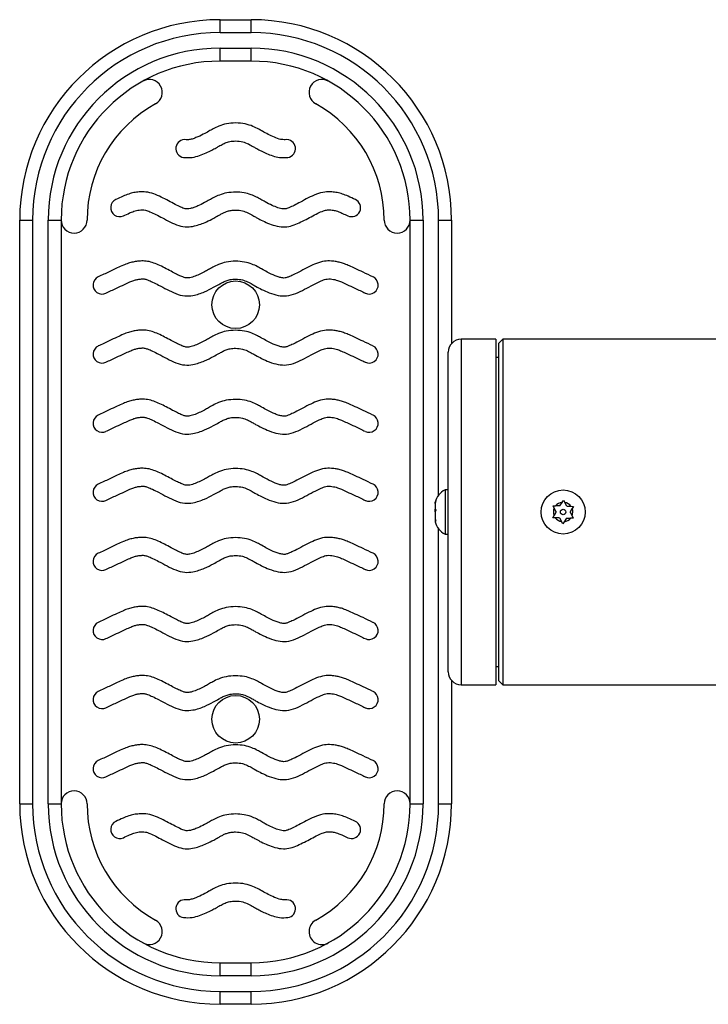
# Model space of a CAD drawing. Extents: x 1716 to 1872, y 2637 to 2810.
# Drawn here: x 1807 to 1817, y 2705 to 2719 of the extents above; entities that cross this region are included whole.
import ezdxf

# ---------------------------------------------------------------- set-up
doc = ezdxf.new("R2010")
doc.units = 0
doc.header["$LTSCALE"] = 0.125
doc.header["$MEASUREMENT"] = 0
doc.layers.add('CONTOUR', color=7, linetype='CONTINUOUS')

msp = doc.modelspace()

# ---------------------------------------------------------------- linework, layer by layer
at = {"layer": 'CONTOUR', "lineweight": 25}
for p, q in [((1809.49, 2719.172), (1809.94, 2719.172)), ((1809.49, 2718.984), (1809.49, 2719.172)), ((1809.94, 2718.984), (1809.94, 2719.172)), ((1809.94, 2718.984), (1809.49, 2718.984)), ((1809.49, 2718.759), (1809.94, 2718.759)), ((1809.49, 2718.572), (1809.49, 2718.759)), ((1809.94, 2718.572), (1809.94, 2718.759)), ((1809.94, 2718.572), (1809.49, 2718.572)), ((1806.59, 2707.821), (1806.59, 2716.272)), ((1806.59, 2716.272), (1806.777, 2716.272)), ((1806.777, 2716.272), (1806.777, 2707.821)), ((1807.002, 2707.821), (1807.002, 2716.272)), ((1807.002, 2716.272), (1807.19, 2716.272)), ((1807.19, 2716.272), (1807.19, 2707.821)), ((1812.24, 2707.821), (1812.24, 2716.272)), ((1812.24, 2716.272), (1812.428, 2716.272)), ((1812.428, 2716.272), (1812.428, 2707.821)), ((1812.653, 2712.29), (1812.653, 2716.272)), ((1812.653, 2716.272), (1812.84, 2716.272)), ((1812.84, 2716.272), (1812.84, 2714.484)), ((1813.48, 2714.546), (1812.98, 2714.546)), ((1812.98, 2714.546), (1812.98, 2712.046)), ((1813.48, 2714.546), (1813.48, 2712.046)), ((1813.58, 2714.546), (1813.518, 2714.484)), ((1817.956, 2714.546), (1813.58, 2714.546)), ((1813.58, 2714.546), (1813.58, 2709.546)), ((1813.518, 2714.484), (1813.518, 2709.608)), ((1812.793, 2712.046), (1812.793, 2714.359)), ((1813.518, 2714.281), (1813.48, 2714.281)), ((1812.793, 2712.365), (1812.746, 2712.365)), ((1812.746, 2712.365), (1812.746, 2712.245)), ((1812.746, 2712.245), (1812.746, 2711.727)), ((1812.614, 2712.206), (1812.605, 2712.169)), ((1812.605, 2712.183), (1812.614, 2712.206)), ((1812.605, 2712.169), (1812.605, 2712.183)), ((1812.605, 2712.169), (1812.605, 2712.086)), ((1814.309, 2712.136), (1814.346, 2712.135)), ((1814.327, 2712.103), (1814.309, 2712.136)), ((1814.356, 2712.049), (1814.327, 2712.103)), ((1814.408, 2712.133), (1814.346, 2712.135)), ((1814.408, 2712.133), (1814.44, 2712.186)), ((1814.44, 2712.186), (1814.46, 2712.218)), ((1814.46, 2712.218), (1814.478, 2712.185)), ((1814.507, 2712.131), (1814.478, 2712.185)), ((1814.507, 2712.131), (1814.569, 2712.129)), ((1814.569, 2712.129), (1814.606, 2712.128)), ((1814.606, 2712.128), (1814.587, 2712.096)), ((1812.605, 2712.086), (1812.614, 2712.072)), ((1812.605, 2712.085), (1812.605, 2712.086)), ((1812.605, 2712.048), (1812.605, 2712.085)), ((1812.614, 2712.072), (1812.605, 2712.048)), ((1812.605, 2712.048), (1812.605, 2711.949)), ((1812.793, 2709.733), (1812.793, 2712.046)), ((1812.98, 2712.046), (1812.98, 2709.546)), ((1813.48, 2712.046), (1813.48, 2709.546)), ((1814.304, 2711.964), (1814.324, 2711.996)), ((1814.342, 2711.963), (1814.304, 2711.964)), ((1814.356, 2712.049), (1814.324, 2711.996)), ((1814.404, 2711.961), (1814.342, 2711.963)), ((1814.404, 2711.961), (1814.433, 2711.907)), ((1814.503, 2711.959), (1814.471, 2711.906)), ((1814.503, 2711.959), (1814.564, 2711.957)), ((1814.555, 2712.044), (1814.587, 2712.096)), ((1814.555, 2712.044), (1814.584, 2711.989)), ((1814.602, 2711.956), (1814.564, 2711.957)), ((1814.584, 2711.989), (1814.602, 2711.956)), ((1812.605, 2711.949), (1812.614, 2711.912)), ((1812.605, 2711.948), (1812.605, 2711.925)), ((1812.605, 2711.925), (1812.605, 2711.905)), ((1812.614, 2711.912), (1812.605, 2711.925)), ((1814.451, 2711.874), (1814.433, 2711.907)), ((1814.471, 2711.906), (1814.451, 2711.874)), ((1812.653, 2707.821), (1812.653, 2711.802)), ((1812.746, 2711.727), (1812.793, 2711.727)), ((1813.48, 2709.811), (1813.518, 2709.811)), ((1812.84, 2709.609), (1812.84, 2707.821)), ((1812.98, 2709.546), (1813.48, 2709.546)), ((1813.518, 2709.608), (1813.58, 2709.546)), ((1813.58, 2709.546), (1817.956, 2709.546)), ((1806.59, 2707.821), (1806.777, 2707.821)), ((1807.002, 2707.821), (1807.19, 2707.821)), ((1812.24, 2707.821), (1812.428, 2707.821)), ((1812.653, 2707.821), (1812.84, 2707.821)), ((1809.49, 2705.52), (1809.94, 2705.52)), ((1809.49, 2705.333), (1809.49, 2705.52)), ((1809.94, 2705.333), (1809.94, 2705.52)), ((1809.94, 2705.333), (1809.49, 2705.333)), ((1809.49, 2705.108), (1809.94, 2705.108)), ((1809.49, 2704.92), (1809.49, 2705.108)), ((1809.94, 2704.92), (1809.94, 2705.108)), ((1809.94, 2704.92), (1809.49, 2704.92))]:
    msp.add_line(p, q, dxfattribs=at)
for centre, radius in [((1809.715, 2715.046), 0.344), ((1814.455, 2712.046), 0.319), ((1814.455, 2712.046), 0.0391), ((1809.715, 2709.046), 0.344)]:
    msp.add_circle(centre, radius, dxfattribs=at)
for centre, radius, start, end in [((1809.49, 2716.272), 2.9, 90, 180), ((1809.94, 2716.272), 2.9, 0, 90), ((1809.49, 2716.272), 2.713, 90, 180), ((1809.94, 2716.272), 2.713, 0, 90), ((1809.49, 2716.272), 2.488, 90, 180), ((1809.94, 2716.272), 2.488, 0, 90), ((1809.49, 2716.272), 2.3, 90, 180), ((1809.94, 2716.272), 2.3, 0, 90), ((1808.465, 2718.119), 0.188, 299.026, 119.026), ((1810.965, 2718.119), 0.188, 60.974, 240.974), ((1809.49, 2716.272), 1.925, 119.026, 180), ((1809.94, 2716.272), 1.925, 0, 60.974), ((1808.979, 2717.306), 0.13, 81.5852, 261.5852), ((1810.451, 2717.306), 0.13, 278.4148, 98.4148), ((1808.036, 2716.451), 0.13, 114.9517, 294.9517), ((1811.394, 2716.451), 0.13, 245.0483, 65.0483), ((1807.377, 2716.272), 0.188, 180, 360), ((1812.053, 2716.272), 0.188, 180, 360), ((1807.782, 2715.331), 0.13, 115.3129, 295.3129), ((1811.648, 2715.331), 0.13, 244.6871, 64.6871), ((1812.98, 2714.359), 0.188, 90, 180), ((1807.782, 2714.331), 0.13, 115.3129, 295.3129), ((1811.648, 2714.331), 0.13, 244.6871, 64.6871), ((1807.782, 2713.331), 0.13, 115.3129, 295.3129), ((1811.648, 2713.331), 0.13, 244.6871, 64.6871), ((1807.782, 2712.331), 0.13, 115.3129, 295.3129), ((1811.648, 2712.331), 0.13, 244.6871, 64.6871), ((1812.854, 2712.135), 0.254, 115.1707, 168.2589), ((1814.455, 2712.046), 0.141, 156.2502, 200.8461), ((1814.455, 2712.046), 0.141, 96.2502, 140.8461), ((1814.455, 2712.046), 0.141, 36.2502, 80.8461), ((1814.455, 2712.046), 0.141, 216.2502, 260.8461), ((1814.455, 2712.046), 0.141, 276.2502, 320.8461), ((1814.455, 2712.046), 0.141, 336.2502, 20.8461), ((1812.854, 2711.957), 0.254, 191.7411, 244.8293), ((1807.782, 2711.331), 0.13, 115.3129, 295.3129), ((1811.648, 2711.331), 0.13, 244.6871, 64.6871), ((1807.782, 2710.331), 0.13, 115.3129, 295.3129), ((1811.648, 2710.331), 0.13, 244.6871, 64.6871), ((1812.98, 2709.733), 0.188, 180, 270), ((1807.782, 2709.331), 0.13, 115.3129, 295.3129), ((1811.648, 2709.331), 0.13, 244.6871, 64.6871), ((1807.782, 2708.33), 0.13, 115.3129, 295.3129), ((1811.648, 2708.33), 0.13, 244.6871, 64.6871), ((1807.377, 2707.821), 0.188, 0, 180), ((1812.053, 2707.821), 0.188, 0, 180), ((1809.49, 2707.821), 2.9, 180, 270), ((1809.49, 2707.821), 2.713, 180, 270), ((1809.49, 2707.821), 2.488, 180, 270), ((1809.49, 2707.821), 2.3, 180, 270), ((1809.49, 2707.821), 1.925, 180, 240.974), ((1809.94, 2707.821), 2.3, 270, 0), ((1809.94, 2707.821), 2.9, 270, 0), ((1809.94, 2707.821), 2.713, 270, 0), ((1809.94, 2707.821), 2.488, 270, 0), ((1809.94, 2707.821), 1.925, 299.026, 0), ((1808.036, 2707.45), 0.13, 114.9517, 294.9517), ((1811.394, 2707.45), 0.13, 245.0483, 65.0483), ((1808.979, 2706.304), 0.13, 81.5852, 261.5852), ((1810.451, 2706.304), 0.13, 278.4148, 98.4148), ((1808.465, 2705.973), 0.188, 240.974, 60.974), ((1810.965, 2705.973), 0.188, 119.026, 299.026)]:
    msp.add_arc(centre, radius, start, end, dxfattribs=at)
for points, knots in [([(1809.715, 2717.677), (1809.67, 2717.674), (1809.587, 2717.67), (1809.478, 2717.636), (1809.395, 2717.596), (1809.321, 2717.554), (1809.24, 2717.509), (1809.159, 2717.47), (1809.087, 2717.445), (1809.039, 2717.433), (1809.01, 2717.434), (1808.998, 2717.434)], [0, 0, 0, 0, 0.175, 0.322983, 0.442837, 0.535802, 0.654925, 0.808189, 0.886814, 0.954085, 1, 1, 1, 1]), ([(1810.432, 2717.434), (1810.41, 2717.435), (1810.356, 2717.437), (1810.274, 2717.47), (1810.187, 2717.51), (1810.113, 2717.552), (1810.041, 2717.592), (1809.96, 2717.633), (1809.848, 2717.669), (1809.762, 2717.674), (1809.715, 2717.677)], [0, 0, 0, 0, 0.085572, 0.211133, 0.341132, 0.461668, 0.542573, 0.664261, 0.817326, 1, 1, 1, 1]), ([(1808.96, 2717.177), (1809.003, 2717.175), (1809.082, 2717.172), (1809.192, 2717.205), (1809.286, 2717.242), (1809.365, 2717.281), (1809.425, 2717.314), (1809.469, 2717.339), (1809.512, 2717.363), (1809.564, 2717.39), (1809.634, 2717.413), (1809.686, 2717.415), (1809.715, 2717.417)], [0, 0, 0, 0, 0.158968, 0.295296, 0.422833, 0.536056, 0.623097, 0.679464, 0.725055, 0.806947, 0.893434, 1, 1, 1, 1]), ([(1809.715, 2717.417), (1809.75, 2717.415), (1809.814, 2717.41), (1809.901, 2717.374), (1809.965, 2717.337), (1810.026, 2717.302), (1810.088, 2717.269), (1810.165, 2717.233), (1810.254, 2717.199), (1810.357, 2717.172), (1810.43, 2717.175), (1810.47, 2717.177)], [0, 0, 0, 0, 0.131293, 0.237212, 0.345447, 0.408941, 0.499283, 0.607841, 0.726769, 0.852658, 1, 1, 1, 1]), ([(1809.715, 2716.677), (1809.672, 2716.674), (1809.592, 2716.67), (1809.485, 2716.639), (1809.403, 2716.601), (1809.334, 2716.561), (1809.258, 2716.519), (1809.184, 2716.481), (1809.114, 2716.453), (1809.064, 2716.439), (1809.02, 2716.431), (1808.973, 2716.437), (1808.914, 2716.462), (1808.835, 2716.501), (1808.741, 2716.552), (1808.639, 2716.605), (1808.53, 2716.653), (1808.422, 2716.682), (1808.325, 2716.68), (1808.242, 2716.67), (1808.164, 2716.649), (1808.077, 2716.614), (1808.016, 2716.585), (1807.981, 2716.569)], [0, 0, 0, 0, 0.069843, 0.129343, 0.178141, 0.215504, 0.258831, 0.318228, 0.350557, 0.380132, 0.403033, 0.42091, 0.45601, 0.506283, 0.56452, 0.628667, 0.692477, 0.755874, 0.808177, 0.848611, 0.890969, 0.938634, 1, 1, 1, 1]), ([(1811.449, 2716.569), (1811.414, 2716.585), (1811.352, 2716.614), (1811.264, 2716.649), (1811.185, 2716.671), (1811.1, 2716.68), (1810.998, 2716.681), (1810.882, 2716.647), (1810.766, 2716.593), (1810.66, 2716.536), (1810.567, 2716.486), (1810.494, 2716.453), (1810.44, 2716.432), (1810.386, 2716.433), (1810.323, 2716.451), (1810.236, 2716.485), (1810.154, 2716.528), (1810.08, 2716.57), (1810.013, 2716.608), (1809.933, 2716.643), (1809.831, 2716.671), (1809.756, 2716.675), (1809.715, 2716.677)], [0, 0, 0, 0, 0.062021, 0.110124, 0.152923, 0.193878, 0.248207, 0.31706, 0.386498, 0.455569, 0.511778, 0.557865, 0.586183, 0.603052, 0.643824, 0.692207, 0.753063, 0.79356, 0.830384, 0.877738, 0.934332, 1, 1, 1, 1]), ([(1808.091, 2716.334), (1808.121, 2716.347), (1808.17, 2716.37), (1808.233, 2716.397), (1808.279, 2716.411), (1808.322, 2716.418), (1808.364, 2716.421), (1808.418, 2716.416), (1808.482, 2716.39), (1808.564, 2716.352), (1808.662, 2716.299), (1808.771, 2716.242), (1808.888, 2716.189), (1809.008, 2716.167), (1809.116, 2716.183), (1809.209, 2716.211), (1809.302, 2716.249), (1809.386, 2716.292), (1809.456, 2716.332), (1809.507, 2716.36), (1809.55, 2716.383), (1809.598, 2716.401), (1809.653, 2716.414), (1809.693, 2716.416), (1809.715, 2716.417)], [0, 0, 0, 0, 0.05632, 0.093603, 0.117941, 0.139627, 0.167313, 0.191668, 0.231334, 0.285632, 0.347364, 0.423342, 0.497449, 0.569481, 0.629403, 0.684359, 0.735905, 0.803199, 0.846144, 0.875089, 0.902799, 0.931105, 0.962474, 1, 1, 1, 1]), ([(1809.715, 2716.417), (1809.749, 2716.415), (1809.811, 2716.411), (1809.894, 2716.377), (1809.958, 2716.341), (1810.021, 2716.305), (1810.091, 2716.267), (1810.181, 2716.226), (1810.287, 2716.188), (1810.399, 2716.167), (1810.512, 2716.181), (1810.612, 2716.22), (1810.71, 2716.268), (1810.807, 2716.32), (1810.899, 2716.368), (1810.976, 2716.403), (1811.047, 2716.423), (1811.109, 2716.418), (1811.165, 2716.408), (1811.215, 2716.389), (1811.271, 2716.365), (1811.314, 2716.345), (1811.339, 2716.334)], [0, 0, 0, 0, 0.05869, 0.106042, 0.153387, 0.184391, 0.231963, 0.290386, 0.354946, 0.425217, 0.484992, 0.546873, 0.610173, 0.673851, 0.736436, 0.788154, 0.820434, 0.86115, 0.894934, 0.91873, 0.952849, 1, 1, 1, 1]), ([(1809.715, 2715.677), (1809.669, 2715.674), (1809.585, 2715.67), (1809.474, 2715.635), (1809.39, 2715.593), (1809.323, 2715.555), (1809.259, 2715.519), (1809.188, 2715.483), (1809.113, 2715.453), (1809.044, 2715.432), (1808.984, 2715.434), (1808.931, 2715.455), (1808.871, 2715.482), (1808.765, 2715.538), (1808.653, 2715.599), (1808.531, 2715.651), (1808.443, 2715.677), (1808.363, 2715.682), (1808.293, 2715.675), (1808.228, 2715.666), (1808.16, 2715.646), (1808.084, 2715.616), (1807.992, 2715.574), (1807.871, 2715.517), (1807.779, 2715.474), (1807.727, 2715.449)], [0, 0, 0, 0, 0.0640833, 0.1180282, 0.1614819, 0.1956748, 0.2265736, 0.2653806, 0.3060654, 0.3413677, 0.3654832, 0.3883911, 0.4205234, 0.4583309, 0.5565465, 0.6004752, 0.6443505, 0.6840344, 0.7127431, 0.743175, 0.7756063, 0.812058, 0.8576018, 0.9183249, 1, 1, 1, 1]), ([(1811.703, 2715.449), (1811.655, 2715.472), (1811.57, 2715.512), (1811.456, 2715.566), (1811.368, 2715.606), (1811.296, 2715.637), (1811.232, 2715.658), (1811.168, 2715.672), (1811.091, 2715.681), (1810.994, 2715.68), (1810.885, 2715.647), (1810.772, 2715.595), (1810.661, 2715.536), (1810.562, 2715.483), (1810.487, 2715.45), (1810.436, 2715.432), (1810.39, 2715.433), (1810.341, 2715.445), (1810.265, 2715.472), (1810.181, 2715.513), (1810.098, 2715.56), (1810.025, 2715.601), (1809.944, 2715.639), (1809.838, 2715.67), (1809.758, 2715.674), (1809.715, 2715.677)], [0, 0, 0, 0, 0.075043, 0.132436, 0.176412, 0.211529, 0.24204, 0.270557, 0.303553, 0.350467, 0.406167, 0.462323, 0.525123, 0.582619, 0.618813, 0.640861, 0.657701, 0.682497, 0.711432, 0.770651, 0.813835, 0.845981, 0.888352, 0.939734, 1, 1, 1, 1]), ([(1807.838, 2715.214), (1807.889, 2715.238), (1807.978, 2715.28), (1808.093, 2715.335), (1808.176, 2715.372), (1808.237, 2715.397), (1808.288, 2715.413), (1808.338, 2715.419), (1808.39, 2715.422), (1808.449, 2715.404), (1808.518, 2715.373), (1808.612, 2715.325), (1808.723, 2715.266), (1808.847, 2715.205), (1808.974, 2715.167), (1809.118, 2715.179), (1809.257, 2715.227), (1809.378, 2715.288), (1809.463, 2715.336), (1809.523, 2715.369), (1809.578, 2715.395), (1809.642, 2715.413), (1809.689, 2715.415), (1809.715, 2715.417)], [0, 0, 0, 0, 0.0840648, 0.1459257, 0.1896629, 0.2191068, 0.2435135, 0.2686257, 0.2940767, 0.3195506, 0.359112, 0.406949, 0.4763578, 0.5452215, 0.6125679, 0.6703868, 0.75658, 0.8288354, 0.8719415, 0.9015188, 0.9303814, 0.9617734, 1, 1, 1, 1]), ([(1809.715, 2715.417), (1809.748, 2715.415), (1809.807, 2715.411), (1809.886, 2715.381), (1809.949, 2715.346), (1810.016, 2715.308), (1810.097, 2715.264), (1810.205, 2715.215), (1810.325, 2715.178), (1810.458, 2715.167), (1810.588, 2715.207), (1810.714, 2715.269), (1810.834, 2715.334), (1810.936, 2715.385), (1811.01, 2715.415), (1811.064, 2715.422), (1811.107, 2715.417), (1811.15, 2715.41), (1811.195, 2715.396), (1811.254, 2715.372), (1811.337, 2715.335), (1811.452, 2715.28), (1811.541, 2715.238), (1811.592, 2715.214)], [0, 0, 0, 0, 0.04829, 0.087307, 0.125553, 0.154107, 0.20175, 0.262362, 0.329614, 0.388607, 0.45722, 0.527452, 0.597933, 0.660451, 0.695959, 0.717039, 0.740257, 0.759929, 0.780889, 0.810333, 0.854071, 0.915933, 1, 1, 1, 1]), ([(1809.715, 2714.676), (1809.669, 2714.674), (1809.585, 2714.669), (1809.474, 2714.635), (1809.39, 2714.593), (1809.323, 2714.555), (1809.259, 2714.519), (1809.188, 2714.483), (1809.113, 2714.453), (1809.044, 2714.432), (1808.984, 2714.433), (1808.931, 2714.455), (1808.871, 2714.482), (1808.765, 2714.538), (1808.653, 2714.599), (1808.531, 2714.651), (1808.443, 2714.677), (1808.363, 2714.682), (1808.293, 2714.675), (1808.228, 2714.666), (1808.16, 2714.646), (1808.084, 2714.616), (1807.992, 2714.574), (1807.871, 2714.517), (1807.779, 2714.474), (1807.727, 2714.449)], [0, 0, 0, 0, 0.064083, 0.118028, 0.161482, 0.195675, 0.226574, 0.265381, 0.306065, 0.341368, 0.365483, 0.388391, 0.420523, 0.458331, 0.556547, 0.600475, 0.644351, 0.684034, 0.712743, 0.743175, 0.775606, 0.812058, 0.857602, 0.918325, 1, 1, 1, 1]), ([(1811.703, 2714.449), (1811.655, 2714.472), (1811.57, 2714.512), (1811.456, 2714.566), (1811.368, 2714.606), (1811.296, 2714.636), (1811.232, 2714.658), (1811.168, 2714.671), (1811.091, 2714.68), (1810.994, 2714.68), (1810.885, 2714.647), (1810.772, 2714.595), (1810.661, 2714.536), (1810.562, 2714.483), (1810.487, 2714.45), (1810.436, 2714.432), (1810.39, 2714.433), (1810.341, 2714.445), (1810.265, 2714.472), (1810.181, 2714.513), (1810.098, 2714.56), (1810.025, 2714.601), (1809.944, 2714.639), (1809.838, 2714.67), (1809.758, 2714.674), (1809.715, 2714.676)], [0, 0, 0, 0, 0.075043, 0.132436, 0.176412, 0.211529, 0.24204, 0.270557, 0.303553, 0.350467, 0.406167, 0.462323, 0.525123, 0.582619, 0.618813, 0.640861, 0.657701, 0.682497, 0.711432, 0.770651, 0.813835, 0.845981, 0.888352, 0.939734, 1, 1, 1, 1]), ([(1807.838, 2714.214), (1807.889, 2714.238), (1807.978, 2714.28), (1808.093, 2714.335), (1808.176, 2714.372), (1808.237, 2714.397), (1808.288, 2714.412), (1808.338, 2714.419), (1808.39, 2714.422), (1808.449, 2714.404), (1808.518, 2714.373), (1808.612, 2714.325), (1808.723, 2714.266), (1808.847, 2714.204), (1808.974, 2714.167), (1809.118, 2714.179), (1809.257, 2714.227), (1809.378, 2714.287), (1809.463, 2714.336), (1809.523, 2714.369), (1809.578, 2714.395), (1809.642, 2714.413), (1809.689, 2714.415), (1809.715, 2714.416)], [0, 0, 0, 0, 0.084065, 0.145926, 0.189663, 0.219107, 0.243514, 0.268626, 0.294077, 0.319551, 0.359112, 0.406949, 0.476358, 0.545221, 0.612568, 0.670387, 0.75658, 0.828835, 0.871941, 0.901519, 0.930381, 0.961773, 1, 1, 1, 1]), ([(1809.715, 2714.416), (1809.748, 2714.414), (1809.807, 2714.411), (1809.886, 2714.38), (1809.949, 2714.346), (1810.016, 2714.308), (1810.097, 2714.264), (1810.205, 2714.215), (1810.325, 2714.178), (1810.458, 2714.167), (1810.588, 2714.206), (1810.714, 2714.269), (1810.834, 2714.334), (1810.936, 2714.385), (1811.01, 2714.415), (1811.064, 2714.421), (1811.107, 2714.417), (1811.15, 2714.41), (1811.195, 2714.396), (1811.254, 2714.372), (1811.337, 2714.335), (1811.452, 2714.28), (1811.541, 2714.238), (1811.592, 2714.214)], [0, 0, 0, 0, 0.04829, 0.087307, 0.125553, 0.154107, 0.20175, 0.262362, 0.329614, 0.388607, 0.45722, 0.527452, 0.597933, 0.660451, 0.695959, 0.717039, 0.740257, 0.759929, 0.780889, 0.810333, 0.854071, 0.915933, 1, 1, 1, 1]), ([(1809.715, 2713.676), (1809.669, 2713.674), (1809.585, 2713.669), (1809.474, 2713.634), (1809.39, 2713.593), (1809.323, 2713.555), (1809.259, 2713.519), (1809.188, 2713.483), (1809.113, 2713.452), (1809.044, 2713.432), (1808.984, 2713.433), (1808.931, 2713.455), (1808.871, 2713.482), (1808.765, 2713.537), (1808.653, 2713.599), (1808.531, 2713.651), (1808.443, 2713.677), (1808.363, 2713.681), (1808.293, 2713.675), (1808.228, 2713.665), (1808.16, 2713.646), (1808.084, 2713.616), (1807.992, 2713.574), (1807.871, 2713.517), (1807.779, 2713.474), (1807.727, 2713.449)], [0, 0, 0, 0, 0.064083, 0.118028, 0.161482, 0.195675, 0.226574, 0.265381, 0.306065, 0.341368, 0.365483, 0.388391, 0.420523, 0.458331, 0.556547, 0.600475, 0.644351, 0.684034, 0.712743, 0.743175, 0.775606, 0.812058, 0.857602, 0.918325, 1, 1, 1, 1]), ([(1811.703, 2713.449), (1811.655, 2713.471), (1811.57, 2713.512), (1811.456, 2713.566), (1811.368, 2713.606), (1811.296, 2713.636), (1811.232, 2713.658), (1811.168, 2713.671), (1811.091, 2713.68), (1810.994, 2713.68), (1810.885, 2713.647), (1810.772, 2713.595), (1810.661, 2713.536), (1810.562, 2713.483), (1810.487, 2713.45), (1810.436, 2713.431), (1810.39, 2713.433), (1810.341, 2713.445), (1810.265, 2713.471), (1810.181, 2713.513), (1810.098, 2713.56), (1810.025, 2713.601), (1809.944, 2713.639), (1809.838, 2713.67), (1809.758, 2713.674), (1809.715, 2713.676)], [0, 0, 0, 0, 0.075043, 0.132436, 0.176412, 0.211529, 0.24204, 0.270557, 0.303553, 0.350467, 0.406167, 0.462323, 0.525123, 0.582619, 0.618813, 0.640861, 0.657701, 0.682497, 0.711432, 0.770651, 0.813835, 0.845981, 0.888352, 0.939734, 1, 1, 1, 1]), ([(1807.838, 2713.214), (1807.889, 2713.238), (1807.978, 2713.28), (1808.093, 2713.335), (1808.176, 2713.372), (1808.237, 2713.397), (1808.288, 2713.412), (1808.338, 2713.418), (1808.39, 2713.421), (1808.449, 2713.403), (1808.518, 2713.373), (1808.612, 2713.325), (1808.723, 2713.265), (1808.847, 2713.204), (1808.974, 2713.167), (1809.118, 2713.179), (1809.257, 2713.227), (1809.378, 2713.287), (1809.463, 2713.335), (1809.523, 2713.369), (1809.578, 2713.394), (1809.642, 2713.413), (1809.689, 2713.415), (1809.715, 2713.416)], [0, 0, 0, 0, 0.084065, 0.145926, 0.189663, 0.219107, 0.243514, 0.268626, 0.294077, 0.319551, 0.359112, 0.406949, 0.476358, 0.545222, 0.612568, 0.670387, 0.75658, 0.828835, 0.871941, 0.901519, 0.930381, 0.961773, 1, 1, 1, 1]), ([(1809.715, 2713.416), (1809.748, 2713.414), (1809.807, 2713.411), (1809.886, 2713.38), (1809.949, 2713.345), (1810.016, 2713.308), (1810.097, 2713.264), (1810.205, 2713.215), (1810.325, 2713.177), (1810.458, 2713.167), (1810.588, 2713.206), (1810.714, 2713.269), (1810.834, 2713.334), (1810.936, 2713.385), (1811.01, 2713.415), (1811.064, 2713.421), (1811.107, 2713.417), (1811.15, 2713.41), (1811.195, 2713.396), (1811.254, 2713.372), (1811.337, 2713.335), (1811.452, 2713.28), (1811.541, 2713.238), (1811.592, 2713.214)], [0, 0, 0, 0, 0.04829, 0.087307, 0.125553, 0.154107, 0.20175, 0.262362, 0.329614, 0.388607, 0.45722, 0.527452, 0.597933, 0.660451, 0.695959, 0.717039, 0.740257, 0.759929, 0.780889, 0.810333, 0.854071, 0.915933, 1, 1, 1, 1]), ([(1809.715, 2712.676), (1809.669, 2712.674), (1809.585, 2712.669), (1809.474, 2712.634), (1809.39, 2712.593), (1809.323, 2712.555), (1809.259, 2712.519), (1809.188, 2712.483), (1809.113, 2712.452), (1809.044, 2712.432), (1808.984, 2712.433), (1808.931, 2712.455), (1808.871, 2712.482), (1808.765, 2712.537), (1808.653, 2712.599), (1808.531, 2712.651), (1808.443, 2712.676), (1808.363, 2712.681), (1808.293, 2712.675), (1808.228, 2712.665), (1808.16, 2712.646), (1808.084, 2712.616), (1807.992, 2712.574), (1807.871, 2712.517), (1807.779, 2712.473), (1807.727, 2712.448)], [0, 0, 0, 0, 0.0640833, 0.1180282, 0.1614819, 0.1956748, 0.2265736, 0.2653806, 0.3060654, 0.3413677, 0.3654832, 0.3883911, 0.4205234, 0.458331, 0.5565465, 0.6004753, 0.6443505, 0.6840344, 0.7127431, 0.743175, 0.7756063, 0.812058, 0.8576018, 0.9183249, 1, 1, 1, 1]), ([(1811.703, 2712.448), (1811.655, 2712.471), (1811.57, 2712.512), (1811.456, 2712.566), (1811.368, 2712.606), (1811.296, 2712.636), (1811.232, 2712.658), (1811.168, 2712.671), (1811.091, 2712.68), (1810.994, 2712.68), (1810.885, 2712.646), (1810.772, 2712.594), (1810.661, 2712.536), (1810.562, 2712.483), (1810.487, 2712.45), (1810.436, 2712.431), (1810.39, 2712.433), (1810.341, 2712.445), (1810.265, 2712.471), (1810.181, 2712.513), (1810.098, 2712.56), (1810.025, 2712.601), (1809.944, 2712.639), (1809.838, 2712.67), (1809.758, 2712.674), (1809.715, 2712.676)], [0, 0, 0, 0, 0.0750434, 0.1324358, 0.1764115, 0.2115293, 0.2420402, 0.2705567, 0.3035531, 0.3504666, 0.4061672, 0.4623234, 0.5251229, 0.5826192, 0.618813, 0.6408612, 0.6577015, 0.6824968, 0.7114321, 0.7706509, 0.8138352, 0.845981, 0.8883522, 0.9397344, 1, 1, 1, 1]), ([(1807.838, 2712.213), (1807.889, 2712.238), (1807.978, 2712.28), (1808.093, 2712.334), (1808.176, 2712.372), (1808.237, 2712.397), (1808.288, 2712.412), (1808.338, 2712.418), (1808.39, 2712.421), (1808.449, 2712.403), (1808.518, 2712.373), (1808.612, 2712.325), (1808.723, 2712.265), (1808.847, 2712.204), (1808.974, 2712.166), (1809.118, 2712.179), (1809.257, 2712.226), (1809.378, 2712.287), (1809.463, 2712.335), (1809.523, 2712.369), (1809.578, 2712.394), (1809.642, 2712.413), (1809.689, 2712.415), (1809.715, 2712.416)], [0, 0, 0, 0, 0.084065, 0.145926, 0.189663, 0.219107, 0.243514, 0.268626, 0.294077, 0.319551, 0.359112, 0.406949, 0.476358, 0.545222, 0.612568, 0.670387, 0.75658, 0.828835, 0.871941, 0.901519, 0.930381, 0.961773, 1, 1, 1, 1]), ([(1809.715, 2712.416), (1809.748, 2712.414), (1809.807, 2712.411), (1809.886, 2712.38), (1809.949, 2712.345), (1810.016, 2712.308), (1810.097, 2712.264), (1810.205, 2712.215), (1810.325, 2712.177), (1810.458, 2712.166), (1810.588, 2712.206), (1810.714, 2712.269), (1810.834, 2712.334), (1810.936, 2712.384), (1811.01, 2712.415), (1811.064, 2712.421), (1811.107, 2712.416), (1811.15, 2712.41), (1811.195, 2712.396), (1811.254, 2712.372), (1811.337, 2712.334), (1811.452, 2712.28), (1811.541, 2712.238), (1811.592, 2712.213)], [0, 0, 0, 0, 0.04829, 0.087307, 0.125553, 0.154107, 0.20175, 0.262362, 0.329614, 0.388607, 0.45722, 0.527452, 0.597933, 0.660451, 0.695959, 0.717039, 0.740257, 0.759929, 0.780889, 0.810333, 0.854071, 0.915933, 1, 1, 1, 1]), ([(1809.715, 2711.676), (1809.669, 2711.674), (1809.585, 2711.669), (1809.474, 2711.634), (1809.39, 2711.593), (1809.323, 2711.555), (1809.259, 2711.518), (1809.188, 2711.483), (1809.113, 2711.452), (1809.044, 2711.431), (1808.984, 2711.433), (1808.931, 2711.454), (1808.871, 2711.482), (1808.765, 2711.537), (1808.653, 2711.599), (1808.531, 2711.651), (1808.443, 2711.676), (1808.363, 2711.681), (1808.293, 2711.675), (1808.228, 2711.665), (1808.16, 2711.646), (1808.084, 2711.616), (1807.992, 2711.574), (1807.871, 2711.517), (1807.779, 2711.473), (1807.727, 2711.448)], [0, 0, 0, 0, 0.064083, 0.118028, 0.161482, 0.195675, 0.226574, 0.265381, 0.306065, 0.341368, 0.365483, 0.388391, 0.420523, 0.458331, 0.556547, 0.600475, 0.644351, 0.684034, 0.712743, 0.743175, 0.775606, 0.812058, 0.857602, 0.918325, 1, 1, 1, 1]), ([(1811.703, 2711.448), (1811.655, 2711.471), (1811.57, 2711.512), (1811.456, 2711.565), (1811.368, 2711.606), (1811.296, 2711.636), (1811.232, 2711.657), (1811.168, 2711.671), (1811.091, 2711.68), (1810.994, 2711.68), (1810.885, 2711.646), (1810.772, 2711.594), (1810.661, 2711.536), (1810.562, 2711.483), (1810.487, 2711.45), (1810.436, 2711.431), (1810.39, 2711.433), (1810.341, 2711.445), (1810.265, 2711.471), (1810.181, 2711.512), (1810.098, 2711.56), (1810.025, 2711.601), (1809.944, 2711.639), (1809.838, 2711.67), (1809.758, 2711.674), (1809.715, 2711.676)], [0, 0, 0, 0, 0.075043, 0.132436, 0.176412, 0.211529, 0.24204, 0.270557, 0.303553, 0.350467, 0.406167, 0.462323, 0.525123, 0.582619, 0.618813, 0.640861, 0.657701, 0.682497, 0.711432, 0.770651, 0.813835, 0.845981, 0.888352, 0.939734, 1, 1, 1, 1]), ([(1807.838, 2711.213), (1807.889, 2711.238), (1807.978, 2711.28), (1808.093, 2711.334), (1808.176, 2711.372), (1808.237, 2711.397), (1808.288, 2711.412), (1808.338, 2711.418), (1808.39, 2711.421), (1808.449, 2711.403), (1808.518, 2711.373), (1808.612, 2711.325), (1808.723, 2711.265), (1808.847, 2711.204), (1808.974, 2711.166), (1809.118, 2711.179), (1809.257, 2711.226), (1809.378, 2711.287), (1809.463, 2711.335), (1809.523, 2711.369), (1809.578, 2711.394), (1809.642, 2711.413), (1809.689, 2711.415), (1809.715, 2711.416)], [0, 0, 0, 0, 0.084065, 0.145926, 0.189663, 0.219107, 0.243514, 0.268626, 0.294077, 0.319551, 0.359112, 0.406949, 0.476358, 0.545222, 0.612568, 0.670387, 0.75658, 0.828835, 0.871941, 0.901519, 0.930381, 0.961773, 1, 1, 1, 1]), ([(1809.715, 2711.416), (1809.748, 2711.414), (1809.807, 2711.411), (1809.886, 2711.38), (1809.949, 2711.345), (1810.016, 2711.307), (1810.097, 2711.263), (1810.205, 2711.215), (1810.325, 2711.177), (1810.458, 2711.166), (1810.588, 2711.206), (1810.714, 2711.269), (1810.834, 2711.334), (1810.936, 2711.384), (1811.01, 2711.415), (1811.064, 2711.421), (1811.107, 2711.416), (1811.15, 2711.41), (1811.195, 2711.396), (1811.254, 2711.372), (1811.337, 2711.334), (1811.452, 2711.28), (1811.541, 2711.238), (1811.592, 2711.213)], [0, 0, 0, 0, 0.04829, 0.087307, 0.125553, 0.154107, 0.20175, 0.262362, 0.329614, 0.388607, 0.45722, 0.527452, 0.597933, 0.660451, 0.695959, 0.717039, 0.740257, 0.759929, 0.780889, 0.810333, 0.854071, 0.915933, 1, 1, 1, 1]), ([(1809.715, 2710.676), (1809.669, 2710.674), (1809.585, 2710.669), (1809.474, 2710.634), (1809.39, 2710.593), (1809.323, 2710.555), (1809.259, 2710.518), (1809.188, 2710.483), (1809.113, 2710.452), (1809.044, 2710.431), (1808.984, 2710.433), (1808.931, 2710.454), (1808.871, 2710.481), (1808.765, 2710.537), (1808.653, 2710.598), (1808.531, 2710.651), (1808.443, 2710.676), (1808.363, 2710.681), (1808.293, 2710.675), (1808.228, 2710.665), (1808.16, 2710.646), (1808.084, 2710.616), (1807.992, 2710.574), (1807.871, 2710.517), (1807.779, 2710.473), (1807.727, 2710.448)], [0, 0, 0, 0, 0.064083, 0.118028, 0.161482, 0.195675, 0.226574, 0.265381, 0.306065, 0.341368, 0.365483, 0.388391, 0.420523, 0.458331, 0.556547, 0.600475, 0.644351, 0.684034, 0.712743, 0.743175, 0.775606, 0.812058, 0.857602, 0.918325, 1, 1, 1, 1]), ([(1811.703, 2710.448), (1811.655, 2710.471), (1811.57, 2710.512), (1811.456, 2710.565), (1811.368, 2710.606), (1811.296, 2710.636), (1811.232, 2710.657), (1811.168, 2710.671), (1811.091, 2710.68), (1810.994, 2710.679), (1810.885, 2710.646), (1810.772, 2710.594), (1810.661, 2710.536), (1810.562, 2710.483), (1810.487, 2710.45), (1810.436, 2710.431), (1810.39, 2710.433), (1810.341, 2710.445), (1810.265, 2710.471), (1810.181, 2710.512), (1810.098, 2710.56), (1810.025, 2710.601), (1809.944, 2710.638), (1809.838, 2710.67), (1809.758, 2710.674), (1809.715, 2710.676)], [0, 0, 0, 0, 0.075043, 0.132436, 0.176412, 0.211529, 0.24204, 0.270557, 0.303553, 0.350467, 0.406167, 0.462323, 0.525123, 0.582619, 0.618813, 0.640861, 0.657701, 0.682497, 0.711432, 0.770651, 0.813835, 0.845981, 0.888352, 0.939734, 1, 1, 1, 1]), ([(1807.838, 2710.213), (1807.889, 2710.237), (1807.978, 2710.28), (1808.093, 2710.334), (1808.176, 2710.372), (1808.237, 2710.397), (1808.288, 2710.412), (1808.338, 2710.418), (1808.39, 2710.421), (1808.449, 2710.403), (1808.518, 2710.373), (1808.612, 2710.325), (1808.723, 2710.265), (1808.847, 2710.204), (1808.974, 2710.166), (1809.118, 2710.178), (1809.257, 2710.226), (1809.378, 2710.287), (1809.463, 2710.335), (1809.523, 2710.369), (1809.578, 2710.394), (1809.642, 2710.413), (1809.689, 2710.415), (1809.715, 2710.416)], [0, 0, 0, 0, 0.084065, 0.145926, 0.189663, 0.219107, 0.243514, 0.268626, 0.294077, 0.319551, 0.359112, 0.406949, 0.476358, 0.545222, 0.612568, 0.670387, 0.75658, 0.828835, 0.871942, 0.901519, 0.930381, 0.961773, 1, 1, 1, 1]), ([(1809.715, 2710.416), (1809.748, 2710.414), (1809.807, 2710.411), (1809.886, 2710.38), (1809.949, 2710.345), (1810.016, 2710.307), (1810.097, 2710.263), (1810.205, 2710.215), (1810.325, 2710.177), (1810.458, 2710.166), (1810.588, 2710.206), (1810.714, 2710.268), (1810.834, 2710.334), (1810.936, 2710.384), (1811.01, 2710.414), (1811.064, 2710.421), (1811.107, 2710.416), (1811.15, 2710.41), (1811.195, 2710.396), (1811.254, 2710.372), (1811.337, 2710.334), (1811.452, 2710.28), (1811.541, 2710.237), (1811.592, 2710.213)], [0, 0, 0, 0, 0.0482905, 0.0873067, 0.1255529, 0.1541068, 0.2017501, 0.2623616, 0.3296139, 0.3886071, 0.4572202, 0.5274523, 0.597933, 0.6604508, 0.6959586, 0.7170388, 0.7402565, 0.7599293, 0.7808887, 0.8103332, 0.8540713, 0.9159334, 1, 1, 1, 1]), ([(1809.715, 2709.676), (1809.669, 2709.673), (1809.585, 2709.669), (1809.474, 2709.634), (1809.39, 2709.593), (1809.323, 2709.554), (1809.259, 2709.518), (1809.188, 2709.482), (1809.113, 2709.452), (1809.044, 2709.431), (1808.984, 2709.433), (1808.931, 2709.454), (1808.871, 2709.481), (1808.765, 2709.537), (1808.653, 2709.598), (1808.531, 2709.65), (1808.443, 2709.676), (1808.363, 2709.681), (1808.293, 2709.675), (1808.228, 2709.665), (1808.16, 2709.646), (1808.084, 2709.616), (1807.992, 2709.574), (1807.871, 2709.516), (1807.779, 2709.473), (1807.727, 2709.448)], [0, 0, 0, 0, 0.064083, 0.118028, 0.161482, 0.195675, 0.226574, 0.265381, 0.306065, 0.341368, 0.365483, 0.388391, 0.420523, 0.458331, 0.556547, 0.600475, 0.644351, 0.684034, 0.712743, 0.743175, 0.775606, 0.812058, 0.857602, 0.918325, 1, 1, 1, 1]), ([(1811.703, 2709.448), (1811.655, 2709.471), (1811.57, 2709.511), (1811.456, 2709.565), (1811.368, 2709.606), (1811.296, 2709.636), (1811.232, 2709.657), (1811.168, 2709.671), (1811.091, 2709.68), (1810.994, 2709.679), (1810.885, 2709.646), (1810.772, 2709.594), (1810.661, 2709.535), (1810.562, 2709.483), (1810.487, 2709.449), (1810.436, 2709.431), (1810.39, 2709.433), (1810.341, 2709.444), (1810.265, 2709.471), (1810.181, 2709.512), (1810.098, 2709.559), (1810.025, 2709.6), (1809.944, 2709.638), (1809.838, 2709.67), (1809.758, 2709.674), (1809.715, 2709.676)], [0, 0, 0, 0, 0.0750433, 0.1324358, 0.1764115, 0.2115292, 0.2420402, 0.2705567, 0.3035531, 0.3504666, 0.4061672, 0.4623234, 0.525123, 0.5826192, 0.618813, 0.6408612, 0.6577014, 0.6824968, 0.7114321, 0.7706509, 0.8138352, 0.845981, 0.8883522, 0.9397344, 1, 1, 1, 1]), ([(1807.838, 2709.213), (1807.889, 2709.237), (1807.978, 2709.279), (1808.093, 2709.334), (1808.176, 2709.372), (1808.237, 2709.397), (1808.288, 2709.412), (1808.338, 2709.418), (1808.39, 2709.421), (1808.449, 2709.403), (1808.518, 2709.373), (1808.612, 2709.324), (1808.723, 2709.265), (1808.847, 2709.204), (1808.974, 2709.166), (1809.118, 2709.178), (1809.257, 2709.226), (1809.378, 2709.287), (1809.463, 2709.335), (1809.523, 2709.369), (1809.578, 2709.394), (1809.642, 2709.412), (1809.689, 2709.415), (1809.715, 2709.416)], [0, 0, 0, 0, 0.084065, 0.145926, 0.189663, 0.219107, 0.243514, 0.268626, 0.294077, 0.319551, 0.359112, 0.406949, 0.476358, 0.545222, 0.612568, 0.670387, 0.75658, 0.828835, 0.871941, 0.901519, 0.930381, 0.961773, 1, 1, 1, 1]), ([(1809.715, 2709.416), (1809.748, 2709.414), (1809.807, 2709.41), (1809.886, 2709.38), (1809.949, 2709.345), (1810.016, 2709.307), (1810.097, 2709.263), (1810.205, 2709.215), (1810.325, 2709.177), (1810.458, 2709.166), (1810.588, 2709.206), (1810.714, 2709.268), (1810.834, 2709.334), (1810.936, 2709.384), (1811.01, 2709.414), (1811.064, 2709.421), (1811.107, 2709.416), (1811.15, 2709.41), (1811.195, 2709.396), (1811.254, 2709.372), (1811.337, 2709.334), (1811.452, 2709.279), (1811.541, 2709.237), (1811.592, 2709.213)], [0, 0, 0, 0, 0.04829, 0.087307, 0.125553, 0.154107, 0.20175, 0.262362, 0.329614, 0.388607, 0.45722, 0.527452, 0.597933, 0.660451, 0.695959, 0.717039, 0.740257, 0.759929, 0.780889, 0.810333, 0.854071, 0.915933, 1, 1, 1, 1]), ([(1809.715, 2708.676), (1809.669, 2708.673), (1809.585, 2708.669), (1809.474, 2708.634), (1809.39, 2708.592), (1809.323, 2708.554), (1809.259, 2708.518), (1809.188, 2708.482), (1809.113, 2708.452), (1809.044, 2708.431), (1808.984, 2708.433), (1808.931, 2708.454), (1808.871, 2708.481), (1808.765, 2708.537), (1808.653, 2708.598), (1808.531, 2708.65), (1808.443, 2708.676), (1808.363, 2708.681), (1808.293, 2708.675), (1808.228, 2708.665), (1808.16, 2708.645), (1808.084, 2708.615), (1807.992, 2708.574), (1807.871, 2708.516), (1807.779, 2708.473), (1807.727, 2708.448)], [0, 0, 0, 0, 0.064083, 0.118028, 0.161482, 0.195675, 0.226574, 0.265381, 0.306065, 0.341368, 0.365483, 0.388391, 0.420523, 0.458331, 0.556547, 0.600475, 0.644351, 0.684034, 0.712743, 0.743175, 0.775606, 0.812058, 0.857602, 0.918325, 1, 1, 1, 1]), ([(1811.703, 2708.448), (1811.655, 2708.471), (1811.57, 2708.511), (1811.456, 2708.565), (1811.368, 2708.606), (1811.296, 2708.636), (1811.232, 2708.657), (1811.168, 2708.671), (1811.091, 2708.68), (1810.994, 2708.679), (1810.885, 2708.646), (1810.772, 2708.594), (1810.661, 2708.535), (1810.562, 2708.482), (1810.487, 2708.449), (1810.436, 2708.431), (1810.39, 2708.433), (1810.341, 2708.444), (1810.265, 2708.471), (1810.181, 2708.512), (1810.098, 2708.559), (1810.025, 2708.6), (1809.944, 2708.638), (1809.838, 2708.67), (1809.758, 2708.674), (1809.715, 2708.676)], [0, 0, 0, 0, 0.0750434, 0.1324359, 0.1764115, 0.2115293, 0.2420402, 0.2705567, 0.3035532, 0.3504666, 0.4061672, 0.4623234, 0.525123, 0.5826192, 0.618813, 0.6408612, 0.6577015, 0.6824968, 0.7114321, 0.7706509, 0.8138352, 0.845981, 0.8883522, 0.9397344, 1, 1, 1, 1]), ([(1807.838, 2708.213), (1807.889, 2708.237), (1807.978, 2708.279), (1808.093, 2708.334), (1808.176, 2708.372), (1808.237, 2708.397), (1808.288, 2708.412), (1808.338, 2708.418), (1808.39, 2708.421), (1808.449, 2708.403), (1808.518, 2708.373), (1808.612, 2708.324), (1808.723, 2708.265), (1808.847, 2708.204), (1808.974, 2708.166), (1809.118, 2708.178), (1809.257, 2708.226), (1809.378, 2708.287), (1809.463, 2708.335), (1809.523, 2708.368), (1809.578, 2708.394), (1809.642, 2708.412), (1809.689, 2708.415), (1809.715, 2708.416)], [0, 0, 0, 0, 0.0840648, 0.1459257, 0.1896629, 0.2191068, 0.2435135, 0.2686257, 0.2940767, 0.3195505, 0.3591119, 0.406949, 0.4763578, 0.5452215, 0.6125679, 0.6703867, 0.75658, 0.8288354, 0.8719415, 0.9015188, 0.9303814, 0.9617734, 1, 1, 1, 1]), ([(1809.715, 2708.416), (1809.748, 2708.414), (1809.807, 2708.41), (1809.886, 2708.38), (1809.949, 2708.345), (1810.016, 2708.307), (1810.097, 2708.263), (1810.205, 2708.214), (1810.325, 2708.177), (1810.458, 2708.166), (1810.588, 2708.206), (1810.714, 2708.268), (1810.834, 2708.334), (1810.936, 2708.384), (1811.01, 2708.414), (1811.064, 2708.421), (1811.107, 2708.416), (1811.15, 2708.41), (1811.195, 2708.396), (1811.254, 2708.372), (1811.337, 2708.334), (1811.452, 2708.279), (1811.541, 2708.237), (1811.592, 2708.213)], [0, 0, 0, 0, 0.04829, 0.087307, 0.125553, 0.154107, 0.20175, 0.262362, 0.329614, 0.388607, 0.45722, 0.527452, 0.597933, 0.660451, 0.695959, 0.717039, 0.740257, 0.759929, 0.780889, 0.810333, 0.854071, 0.915933, 1, 1, 1, 1]), ([(1809.715, 2707.676), (1809.672, 2707.673), (1809.592, 2707.669), (1809.485, 2707.638), (1809.403, 2707.599), (1809.334, 2707.56), (1809.258, 2707.518), (1809.184, 2707.48), (1809.114, 2707.452), (1809.064, 2707.438), (1809.02, 2707.43), (1808.973, 2707.436), (1808.914, 2707.461), (1808.835, 2707.5), (1808.741, 2707.551), (1808.639, 2707.604), (1808.53, 2707.652), (1808.422, 2707.681), (1808.325, 2707.678), (1808.242, 2707.669), (1808.164, 2707.648), (1808.077, 2707.612), (1808.016, 2707.584), (1807.981, 2707.568)], [0, 0, 0, 0, 0.069843, 0.129343, 0.178141, 0.215504, 0.258831, 0.318228, 0.350557, 0.380132, 0.403034, 0.42091, 0.45601, 0.506283, 0.56452, 0.628667, 0.692477, 0.755874, 0.808177, 0.848611, 0.890969, 0.938634, 1, 1, 1, 1]), ([(1811.449, 2707.568), (1811.414, 2707.584), (1811.352, 2707.613), (1811.264, 2707.648), (1811.185, 2707.669), (1811.1, 2707.679), (1810.998, 2707.68), (1810.882, 2707.646), (1810.766, 2707.592), (1810.66, 2707.535), (1810.567, 2707.485), (1810.494, 2707.452), (1810.44, 2707.431), (1810.386, 2707.432), (1810.323, 2707.45), (1810.236, 2707.484), (1810.154, 2707.527), (1810.08, 2707.569), (1810.013, 2707.607), (1809.933, 2707.642), (1809.831, 2707.67), (1809.756, 2707.674), (1809.715, 2707.676)], [0, 0, 0, 0, 0.062021, 0.110124, 0.152923, 0.193878, 0.248207, 0.31706, 0.386498, 0.455569, 0.511778, 0.557865, 0.586183, 0.603052, 0.643824, 0.692206, 0.753063, 0.79356, 0.830384, 0.877738, 0.934332, 1, 1, 1, 1]), ([(1808.091, 2707.332), (1808.121, 2707.346), (1808.17, 2707.369), (1808.233, 2707.395), (1808.279, 2707.41), (1808.322, 2707.416), (1808.364, 2707.42), (1808.418, 2707.415), (1808.482, 2707.389), (1808.564, 2707.351), (1808.662, 2707.298), (1808.771, 2707.241), (1808.888, 2707.187), (1809.008, 2707.165), (1809.116, 2707.182), (1809.209, 2707.21), (1809.302, 2707.248), (1809.386, 2707.291), (1809.456, 2707.331), (1809.507, 2707.359), (1809.55, 2707.382), (1809.598, 2707.4), (1809.653, 2707.413), (1809.693, 2707.415), (1809.715, 2707.416)], [0, 0, 0, 0, 0.05632, 0.093603, 0.117941, 0.139627, 0.167313, 0.191668, 0.231334, 0.285632, 0.347364, 0.423342, 0.497449, 0.56948, 0.629403, 0.684359, 0.735905, 0.803199, 0.846144, 0.875089, 0.902799, 0.931105, 0.962474, 1, 1, 1, 1]), ([(1809.715, 2707.416), (1809.749, 2707.413), (1809.811, 2707.41), (1809.894, 2707.376), (1809.958, 2707.34), (1810.021, 2707.304), (1810.091, 2707.266), (1810.181, 2707.224), (1810.287, 2707.187), (1810.399, 2707.166), (1810.512, 2707.18), (1810.612, 2707.219), (1810.71, 2707.267), (1810.807, 2707.319), (1810.899, 2707.367), (1810.976, 2707.402), (1811.047, 2707.422), (1811.109, 2707.417), (1811.165, 2707.407), (1811.215, 2707.388), (1811.271, 2707.364), (1811.314, 2707.344), (1811.339, 2707.332)], [0, 0, 0, 0, 0.05869, 0.1060424, 0.153387, 0.1843913, 0.2319635, 0.2903857, 0.3549457, 0.4252167, 0.4849922, 0.5468731, 0.6101735, 0.6738507, 0.7364362, 0.7881544, 0.820434, 0.8611496, 0.8949342, 0.9187296, 0.9528485, 1, 1, 1, 1]), ([(1809.715, 2706.676), (1809.67, 2706.673), (1809.587, 2706.669), (1809.478, 2706.635), (1809.395, 2706.595), (1809.321, 2706.553), (1809.24, 2706.507), (1809.159, 2706.468), (1809.087, 2706.444), (1809.039, 2706.431), (1809.01, 2706.432), (1808.998, 2706.433)], [0, 0, 0, 0, 0.175, 0.322983, 0.442838, 0.535801, 0.654924, 0.808189, 0.886814, 0.954085, 1, 1, 1, 1]), ([(1810.432, 2706.433), (1810.41, 2706.434), (1810.356, 2706.436), (1810.274, 2706.468), (1810.187, 2706.509), (1810.113, 2706.551), (1810.041, 2706.591), (1809.96, 2706.632), (1809.848, 2706.668), (1809.762, 2706.673), (1809.715, 2706.676)], [0, 0, 0, 0, 0.085572, 0.211133, 0.341132, 0.461668, 0.542573, 0.664261, 0.817326, 1, 1, 1, 1]), ([(1808.96, 2706.176), (1809.003, 2706.174), (1809.082, 2706.171), (1809.192, 2706.203), (1809.286, 2706.241), (1809.365, 2706.28), (1809.425, 2706.313), (1809.469, 2706.338), (1809.512, 2706.362), (1809.564, 2706.388), (1809.634, 2706.411), (1809.686, 2706.414), (1809.715, 2706.415)], [0, 0, 0, 0, 0.158968, 0.295297, 0.422832, 0.536056, 0.623097, 0.679464, 0.725055, 0.806947, 0.893434, 1, 1, 1, 1]), ([(1809.715, 2706.415), (1809.75, 2706.413), (1809.814, 2706.409), (1809.901, 2706.372), (1809.965, 2706.335), (1810.026, 2706.301), (1810.088, 2706.268), (1810.165, 2706.231), (1810.254, 2706.198), (1810.357, 2706.17), (1810.43, 2706.174), (1810.47, 2706.176)], [0, 0, 0, 0, 0.131293, 0.237212, 0.345447, 0.408941, 0.499283, 0.607841, 0.726769, 0.852658, 1, 1, 1, 1])]:
    msp.add_open_spline(points, degree=3, knots=knots, dxfattribs=at)

doc.saveas('drawing.dxf')
